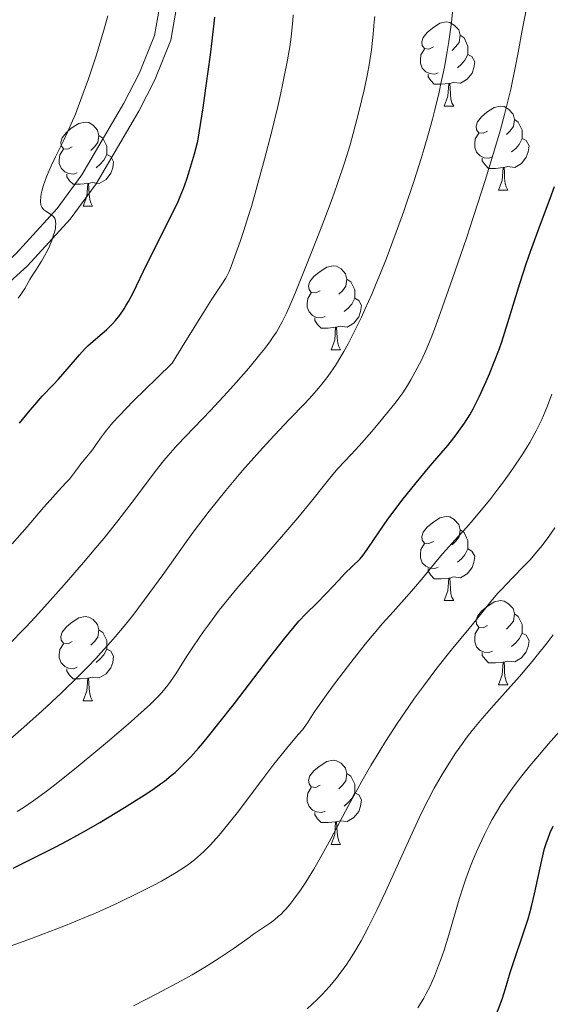
# Model space of a CAD drawing. Units: metres. Extents: x 657193 to 661716, y 4752972 to 4756045.
# Drawn here: x 659285 to 659349, y 4753481 to 4753599 of the extents above; entities that cross this region are included whole.
import ezdxf

# ---------------------------------------------------------------- set-up
doc = ezdxf.new("R2010")
doc.units = ezdxf.units.M
doc.header["$MEASUREMENT"] = 0
doc.linetypes.add('DGN Style 3', pattern=[76.27102, 54.4793, -21.79172])
for name, color, linetype, lineweight in [('Carátula', 7, 'Continuous', 0), ('Elementos auxiliares', 7, 'Continuous', 0), ('Entidades rústicas y varios', 7, 'Continuous', 0), ('Relieve y altimetría', 7, 'Continuous', 0), ('Viales y ferrocarril', 7, 'Continuous', 0)]:
    doc.layers.add(name, color=color, linetype=linetype, lineweight=lineweight)

msp = doc.modelspace()

# ---------------------------------------------------------------- linework, layer by layer
at = {"layer": 'Carátula', "color": 7, "linetype": 'Continuous', "lineweight": 0}
msp.add_3dface([(657262.17, 4752971.99), (661715.96, 4753075.75), (661646.79, 4756044.96), (657192.99, 4755941.19)], dxfattribs=at)
at = {"layer": 'Elementos auxiliares', "color": 250, "linetype": 'Continuous', "lineweight": 0}
msp.add_3dface([(658137.06, 4753386.25), (661537.78, 4753465.48), (661483.22, 4755778.81), (658083.66, 4755699.57)], dxfattribs=at)
at = {"layer": 'Entidades rústicas y varios', "color": 92, "linetype": 'Continuous', "lineweight": 0, "flags": 128}
for points in [[(659334.57, 4753595.5), (659334.04, 4753595.23), (659333.51, 4753595.29), (659333.24, 4753595.66), (659333.19, 4753596.08), (659333.35, 4753596.6), (659333.83, 4753597.2), (659334.46, 4753597.73), (659335.36, 4753598.31), (659336.11, 4753598.47), (659336.54, 4753598.42), (659337.06, 4753598.1), (659337.6, 4753597.52), (659337.76, 4753596.88), (659337.64, 4753596.03), (659337.22, 4753595.5), (659336.8, 4753595.07)], [(659337.76, 4753596.88), (659338.23, 4753596.56), (659338.54, 4753595.92), (659338.7, 4753595.6), (659338.7, 4753595.02), (659338.7, 4753594.6), (659338.34, 4753593.91), (659337.92, 4753593.43), (659337.44, 4753593.01)], [(659335.16, 4753592.42), (659334.73, 4753592.26), (659334.14, 4753592.32), (659333.67, 4753592.53), (659333.24, 4753592.95), (659333.03, 4753593.54), (659333.03, 4753593.96), (659333.08, 4753594.54), (659333.51, 4753595.23)], [(659338.7, 4753594.6), (659339.16, 4753594.35), (659339.5, 4753593.73), (659339.4, 4753593.01), (659339.18, 4753592.37), (659338.6, 4753591.63), (659337.8, 4753591.15), (659336.96, 4753591.25), (659336.52, 4753591.12)], [(659336.42, 4753591.12), (659335.52, 4753591.04), (659334.68, 4753591.04), (659334.26, 4753591.47), (659333.94, 4753591.94), (659333.94, 4753592.26)], [(659335.87, 4753588.44), (659336.3, 4753589.6), (659336.42, 4753591.12), (659336.52, 4753591.12), (659336.56, 4753590.54), (659336.6, 4753589.85), (659336.66, 4753589.24), (659336.78, 4753588.84), (659337, 4753588.44)], [(659335.87, 4753588.44), (659337, 4753588.44)], [(659341.04, 4753585.46), (659340.52, 4753585.2), (659339.98, 4753585.25), (659339.72, 4753585.62), (659339.66, 4753586.05), (659339.82, 4753586.57), (659340.3, 4753587.16), (659340.94, 4753587.69), (659341.84, 4753588.28), (659342.58, 4753588.44), (659343.01, 4753588.38), (659343.54, 4753588.07), (659344.07, 4753587.48), (659344.23, 4753586.84), (659344.12, 4753585.99), (659343.7, 4753585.46), (659343.28, 4753585.04)], [(659344.23, 4753586.84), (659344.7, 4753586.53), (659345.02, 4753585.89), (659345.18, 4753585.57), (659345.18, 4753584.99), (659345.18, 4753584.56), (659344.81, 4753583.87), (659344.39, 4753583.39), (659343.91, 4753582.97)], [(659291.49, 4753583.56), (659290.96, 4753583.29), (659290.43, 4753583.35), (659290.16, 4753583.72), (659290.11, 4753584.14), (659290.27, 4753584.66), (659290.75, 4753585.26), (659291.38, 4753585.79), (659292.28, 4753586.37), (659293.03, 4753586.53), (659293.46, 4753586.48), (659293.98, 4753586.16), (659294.52, 4753585.58), (659294.68, 4753584.94), (659294.56, 4753584.09), (659294.14, 4753583.56), (659293.72, 4753583.13)], [(659294.68, 4753584.94), (659295.15, 4753584.62), (659295.46, 4753583.98), (659295.62, 4753583.66), (659295.62, 4753583.08), (659295.62, 4753582.66), (659295.26, 4753581.97), (659294.84, 4753581.49), (659294.36, 4753581.07)], [(659341.63, 4753582.38), (659341.2, 4753582.22), (659340.62, 4753582.28), (659340.14, 4753582.49), (659339.72, 4753582.92), (659339.5, 4753583.5), (659339.5, 4753583.92), (659339.56, 4753584.51), (659339.98, 4753585.2)], [(659345.18, 4753584.56), (659345.64, 4753584.31), (659345.98, 4753583.7), (659345.87, 4753582.97), (659345.66, 4753582.33), (659345.08, 4753581.59), (659344.28, 4753581.11), (659343.43, 4753581.22), (659343, 4753581.09)], [(659292.08, 4753580.48), (659291.65, 4753580.32), (659291.06, 4753580.38), (659290.59, 4753580.59), (659290.16, 4753581.01), (659289.95, 4753581.6), (659289.95, 4753582.02), (659290, 4753582.6), (659290.43, 4753583.29)], [(659295.62, 4753582.66), (659296.08, 4753582.41), (659296.42, 4753581.79), (659296.32, 4753581.07), (659296.1, 4753580.43), (659295.52, 4753579.69), (659294.72, 4753579.21), (659293.88, 4753579.31), (659293.44, 4753579.18)], [(659342.89, 4753581.09), (659342, 4753581), (659341.16, 4753581), (659340.73, 4753581.43), (659340.41, 4753581.91), (659340.41, 4753582.22)], [(659342.34, 4753578.4), (659342.78, 4753579.56), (659342.89, 4753581.09), (659343, 4753581.09), (659343.04, 4753580.5), (659343.07, 4753579.82), (659343.14, 4753579.2), (659343.26, 4753578.8), (659343.47, 4753578.4)], [(659293.34, 4753579.18), (659292.44, 4753579.1), (659291.6, 4753579.1), (659291.18, 4753579.53), (659290.86, 4753580), (659290.86, 4753580.32)], [(659292.79, 4753576.5), (659293.22, 4753577.66), (659293.34, 4753579.18), (659293.44, 4753579.18), (659293.48, 4753578.6), (659293.52, 4753577.91), (659293.58, 4753577.3), (659293.7, 4753576.9), (659293.92, 4753576.5)], [(659342.34, 4753578.4), (659343.47, 4753578.4)], [(659292.79, 4753576.5), (659293.92, 4753576.5)], [(659321.07, 4753566.41), (659320.54, 4753566.15), (659320.01, 4753566.2), (659319.74, 4753566.57), (659319.69, 4753567), (659319.85, 4753567.52), (659320.33, 4753568.11), (659320.96, 4753568.64), (659321.86, 4753569.23), (659322.61, 4753569.39), (659323.03, 4753569.33), (659323.56, 4753569.02), (659324.09, 4753568.43), (659324.25, 4753567.79), (659324.14, 4753566.94), (659323.72, 4753566.41), (659323.3, 4753565.99)], [(659324.25, 4753567.79), (659324.73, 4753567.48), (659325.04, 4753566.84), (659325.2, 4753566.52), (659325.2, 4753565.94), (659325.2, 4753565.51), (659324.83, 4753564.82), (659324.41, 4753564.34), (659323.93, 4753563.92)], [(659321.65, 4753563.33), (659321.23, 4753563.17), (659320.64, 4753563.23), (659320.17, 4753563.44), (659319.74, 4753563.87), (659319.53, 4753564.45), (659319.53, 4753564.87), (659319.58, 4753565.46), (659320.01, 4753566.15)], [(659325.2, 4753565.51), (659325.66, 4753565.26), (659326, 4753564.65), (659325.89, 4753563.92), (659325.68, 4753563.28), (659325.1, 4753562.54), (659324.3, 4753562.06), (659323.45, 4753562.17), (659323.02, 4753562.04)], [(659322.91, 4753562.04), (659322.02, 4753561.95), (659321.18, 4753561.95), (659320.75, 4753562.38), (659320.43, 4753562.86), (659320.43, 4753563.17)], [(659322.37, 4753559.35), (659322.8, 4753560.51), (659322.91, 4753562.04), (659323.02, 4753562.04), (659323.06, 4753561.45), (659323.09, 4753560.77), (659323.16, 4753560.15), (659323.28, 4753559.75), (659323.49, 4753559.35)], [(659322.37, 4753559.35), (659323.49, 4753559.35)], [(659334.57, 4753536.5), (659334.04, 4753536.24), (659333.51, 4753536.29), (659333.24, 4753536.66), (659333.19, 4753537.09), (659333.35, 4753537.61), (659333.83, 4753538.2), (659334.46, 4753538.73), (659335.36, 4753539.32), (659336.11, 4753539.48), (659336.54, 4753539.42), (659337.06, 4753539.11), (659337.6, 4753538.52), (659337.76, 4753537.88), (659337.64, 4753537.03), (659337.22, 4753536.5), (659336.8, 4753536.08)], [(659337.76, 4753537.88), (659338.23, 4753537.57), (659338.54, 4753536.93), (659338.7, 4753536.61), (659338.7, 4753536.03), (659338.7, 4753535.6), (659338.34, 4753534.91), (659337.92, 4753534.43), (659337.44, 4753534.01)], [(659335.16, 4753533.42), (659334.73, 4753533.26), (659334.14, 4753533.32), (659333.67, 4753533.53), (659333.24, 4753533.96), (659333.03, 4753534.54), (659333.03, 4753534.96), (659333.08, 4753535.55), (659333.51, 4753536.24)], [(659338.7, 4753535.6), (659339.16, 4753535.35), (659339.5, 4753534.74), (659339.4, 4753534.01), (659339.18, 4753533.37), (659338.6, 4753532.63), (659337.8, 4753532.15), (659336.96, 4753532.26), (659336.52, 4753532.13)], [(659336.42, 4753532.13), (659335.52, 4753532.04), (659334.68, 4753532.04), (659334.26, 4753532.47), (659333.94, 4753532.95), (659333.94, 4753533.26)], [(659335.87, 4753529.44), (659336.3, 4753530.6), (659336.42, 4753532.13), (659336.52, 4753532.13), (659336.56, 4753531.54), (659336.6, 4753530.86), (659336.66, 4753530.24), (659336.78, 4753529.84), (659337, 4753529.44)], [(659335.87, 4753529.44), (659337, 4753529.44)], [(659341.04, 4753526.47), (659340.52, 4753526.2), (659339.98, 4753526.26), (659339.72, 4753526.63), (659339.66, 4753527.05), (659339.82, 4753527.57), (659340.3, 4753528.17), (659340.94, 4753528.7), (659341.84, 4753529.28), (659342.58, 4753529.44), (659343.01, 4753529.39), (659343.54, 4753529.07), (659344.07, 4753528.49), (659344.23, 4753527.85), (659344.12, 4753527), (659343.7, 4753526.47), (659343.28, 4753526.04)], [(659291.49, 4753524.56), (659290.96, 4753524.3), (659290.43, 4753524.35), (659290.16, 4753524.72), (659290.11, 4753525.15), (659290.27, 4753525.67), (659290.75, 4753526.26), (659291.38, 4753526.79), (659292.28, 4753527.38), (659293.03, 4753527.54), (659293.46, 4753527.48), (659293.98, 4753527.17), (659294.52, 4753526.58), (659294.68, 4753525.94), (659294.56, 4753525.09), (659294.14, 4753524.56), (659293.72, 4753524.14)], [(659344.23, 4753527.85), (659344.7, 4753527.53), (659345.02, 4753526.89), (659345.18, 4753526.57), (659345.18, 4753525.99), (659345.18, 4753525.57), (659344.81, 4753524.88), (659344.39, 4753524.4), (659343.91, 4753523.98)], [(659294.68, 4753525.94), (659295.15, 4753525.63), (659295.46, 4753524.99), (659295.62, 4753524.67), (659295.62, 4753524.09), (659295.62, 4753523.66), (659295.26, 4753522.97), (659294.84, 4753522.49), (659294.36, 4753522.07)], [(659341.63, 4753523.39), (659341.2, 4753523.23), (659340.62, 4753523.29), (659340.14, 4753523.5), (659339.72, 4753523.92), (659339.5, 4753524.51), (659339.5, 4753524.93), (659339.56, 4753525.51), (659339.98, 4753526.2)], [(659345.18, 4753525.57), (659345.64, 4753525.32), (659345.98, 4753524.7), (659345.87, 4753523.98), (659345.66, 4753523.34), (659345.08, 4753522.6), (659344.28, 4753522.12), (659343.43, 4753522.22), (659343, 4753522.09)], [(659292.08, 4753521.48), (659291.65, 4753521.32), (659291.06, 4753521.38), (659290.59, 4753521.59), (659290.16, 4753522.02), (659289.95, 4753522.6), (659289.95, 4753523.02), (659290, 4753523.61), (659290.43, 4753524.3)], [(659295.62, 4753523.66), (659296.08, 4753523.41), (659296.42, 4753522.8), (659296.32, 4753522.07), (659296.1, 4753521.43), (659295.52, 4753520.69), (659294.72, 4753520.21), (659293.88, 4753520.32), (659293.44, 4753520.19)], [(659342.89, 4753522.09), (659342, 4753522.01), (659341.16, 4753522.01), (659340.73, 4753522.44), (659340.41, 4753522.91), (659340.41, 4753523.23)], [(659293.34, 4753520.19), (659292.44, 4753520.1), (659291.6, 4753520.1), (659291.18, 4753520.53), (659290.86, 4753521.01), (659290.86, 4753521.32)], [(659342.34, 4753519.41), (659342.78, 4753520.57), (659342.89, 4753522.09), (659343, 4753522.09), (659343.04, 4753521.51), (659343.07, 4753520.82), (659343.14, 4753520.21), (659343.26, 4753519.81), (659343.47, 4753519.41)], [(659292.79, 4753517.5), (659293.22, 4753518.66), (659293.34, 4753520.19), (659293.44, 4753520.19), (659293.48, 4753519.6), (659293.52, 4753518.92), (659293.58, 4753518.3), (659293.7, 4753517.9), (659293.92, 4753517.5)], [(659342.34, 4753519.41), (659343.47, 4753519.41)], [(659292.79, 4753517.5), (659293.92, 4753517.5)], [(659321.07, 4753507.42), (659320.54, 4753507.16), (659320.01, 4753507.21), (659319.74, 4753507.58), (659319.69, 4753508.01), (659319.85, 4753508.53), (659320.33, 4753509.12), (659320.96, 4753509.65), (659321.86, 4753510.24), (659322.61, 4753510.4), (659323.03, 4753510.34), (659323.56, 4753510.03), (659324.09, 4753509.44), (659324.25, 4753508.8), (659324.14, 4753507.95), (659323.72, 4753507.42), (659323.3, 4753507)], [(659324.25, 4753508.8), (659324.73, 4753508.49), (659325.04, 4753507.85), (659325.2, 4753507.53), (659325.2, 4753506.95), (659325.2, 4753506.52), (659324.83, 4753505.83), (659324.41, 4753505.35), (659323.93, 4753504.93)], [(659321.65, 4753504.34), (659321.23, 4753504.18), (659320.64, 4753504.24), (659320.17, 4753504.45), (659319.74, 4753504.88), (659319.53, 4753505.46), (659319.53, 4753505.88), (659319.58, 4753506.47), (659320.01, 4753507.16)], [(659325.2, 4753506.52), (659325.66, 4753506.27), (659326, 4753505.66), (659325.89, 4753504.93), (659325.68, 4753504.29), (659325.1, 4753503.55), (659324.3, 4753503.07), (659323.45, 4753503.18), (659323.02, 4753503.05)], [(659322.91, 4753503.05), (659322.02, 4753502.96), (659321.18, 4753502.96), (659320.75, 4753503.39), (659320.43, 4753503.87), (659320.43, 4753504.18)], [(659322.37, 4753500.36), (659322.8, 4753501.52), (659322.91, 4753503.05), (659323.02, 4753503.05), (659323.06, 4753502.46), (659323.09, 4753501.78), (659323.16, 4753501.16), (659323.28, 4753500.76), (659323.49, 4753500.36)], [(659322.37, 4753500.36), (659323.49, 4753500.36)]]:
    msp.add_lwpolyline(points, dxfattribs=at)
at = {"layer": 'Relieve y altimetría', "color": 36, "linetype": 'Continuous', "lineweight": 0, "flags": 128}
for points, elevation in [([(659331.5, 4753555.09), (659331.9, 4753555.76), (659332.4, 4753556.74), (659333.16, 4753558.11), (659333.69, 4753559.26), (659334.32, 4753560.8), (659334.71, 4753561.84), (659335.43, 4753563.8), (659336.86, 4753567.86), (659338.51, 4753572.69), (659339.41, 4753575.39), (659340.76, 4753579.55), (659342, 4753583.6), (659342.54, 4753585.5), (659343.02, 4753587.27), (659343.3, 4753588.38), (659343.8, 4753590.45), (659344.38, 4753593.2), (659344.7, 4753594.83), (659345.22, 4753597.7), (659346.63, 4753604.96)], 880), ([(659283.83, 4753524.11), (659285.94, 4753526.27), (659287.05, 4753527.45), (659288.2, 4753528.69), (659290.54, 4753531.32), (659292.85, 4753533.99), (659294.32, 4753535.74), (659295.24, 4753536.86), (659296.92, 4753538.94), (659297.74, 4753539.99), (659299.15, 4753541.85), (659301.38, 4753544.85), (659302.41, 4753546.14), (659302.94, 4753546.76), (659304.06, 4753548.01), (659308, 4753552.12), (659310.03, 4753554.32), (659311.06, 4753555.47), (659312.55, 4753557.17), (659313.88, 4753558.78), (659314.46, 4753559.52), (659315.13, 4753560.42), (659315.43, 4753560.85), (659315.84, 4753561.48), (659316.09, 4753561.9), (659316.57, 4753562.77), (659317.04, 4753563.73), (659317.36, 4753564.44), (659318.07, 4753566.1), (659319.37, 4753569.28), (659320.09, 4753571.08), (659321.19, 4753573.91), (659322.24, 4753576.72), (659322.73, 4753578.06), (659323.17, 4753579.32), (659323.96, 4753581.67), (659324.63, 4753583.81), (659325.02, 4753585.15), (659325.69, 4753587.73), (659326.34, 4753590.53), (659326.7, 4753592.28), (659326.9, 4753593.34), (659327.19, 4753595.16), (659327.36, 4753596.63), (659327.45, 4753597.96), (659327.5, 4753598.53), (659327.6, 4753599.13)], 890), ([(659284.32, 4753536.23), (659286.11, 4753538.24), (659288.06, 4753540.53), (659288.85, 4753541.44), (659289.81, 4753542.5), (659290.77, 4753543.51), (659291.15, 4753543.93), (659291.64, 4753544.55), (659292.22, 4753545.37), (659292.51, 4753545.76), (659293.9, 4753547.43), (659294.32, 4753548.02), (659294.99, 4753548.99), (659295.44, 4753549.6), (659295.97, 4753550.26), (659296.33, 4753550.68), (659297.07, 4753551.5), (659298.81, 4753553.28), (659301.57, 4753555.99), (659303.42, 4753557.77), (659304.92, 4753560.24), (659307.14, 4753563.82), (659308.15, 4753565.39), (659309.33, 4753567.17), (659309.78, 4753567.86), (659309.94, 4753568.15), (659310.22, 4753568.71), (659310.44, 4753569.28), (659310.88, 4753570.54), (659311.52, 4753572.29), (659311.97, 4753573.61), (659312.53, 4753575.38), (659312.86, 4753576.47), (659313.88, 4753580.07), (659314.43, 4753582.11), (659315.25, 4753585.28), (659316, 4753588.38), (659316.33, 4753589.82), (659316.62, 4753591.15), (659317.09, 4753593.52), (659317.43, 4753595.52), (659317.59, 4753596.69), (659317.81, 4753598.66), (659317.86, 4753599.31)], 895), ([(659295, 4753596.56), (659295.27, 4753597.51), (659295.74, 4753599.22)], 905), ([(659320.88, 4753554.79), (659321.25, 4753555.24), (659321.98, 4753556.19), (659322.34, 4753556.69), (659322.89, 4753557.5), (659323.55, 4753558.57), (659323.88, 4753559.15), (659324.4, 4753560.07), (659325.18, 4753561.58), (659325.99, 4753563.25), (659326.4, 4753564.15), (659327.25, 4753566.06), (659327.68, 4753567.08), (659328.34, 4753568.69), (659328.93, 4753570.19), (659330.13, 4753573.39), (659331.03, 4753575.88), (659332.31, 4753579.67), (659333.1, 4753582.17), (659333.47, 4753583.39), (659333.99, 4753585.18), (659334.46, 4753586.89), (659334.74, 4753587.99), (659335.25, 4753590.11), (659335.48, 4753591.12), (659335.88, 4753593.08), (659336.21, 4753594.93), (659336.41, 4753596.12), (659336.73, 4753598.4), (659336.87, 4753599.62)], 885), ([(659285.03, 4753565.51), (659285.36, 4753565.95), (659285.83, 4753566.69), (659286.45, 4753567.76), (659286.76, 4753568.27), (659287.22, 4753568.97), (659287.84, 4753569.93), (659288.16, 4753570.47), (659288.58, 4753571.3), (659288.78, 4753571.74), (659289.05, 4753572.41), (659289.27, 4753573.06), (659289.36, 4753573.36), (659289.48, 4753573.86), (659289.51, 4753574.08), (659289.53, 4753574.4), (659289.51, 4753574.67), (659289.48, 4753574.8), (659289.4, 4753575.03), (659289.34, 4753575.13), (659289.24, 4753575.27), (659289.11, 4753575.39), (659288.79, 4753575.61), (659288.33, 4753575.88), (659288.12, 4753576.05), (659287.95, 4753576.24), (659287.88, 4753576.36), (659287.79, 4753576.55), (659287.75, 4753576.69), (659287.71, 4753577.01), (659287.71, 4753577.19), (659287.73, 4753577.57), (659287.79, 4753577.98), (659287.85, 4753578.27), (659288.02, 4753578.88), (659288.4, 4753579.98), (659288.72, 4753580.75), (659288.96, 4753581.29), (659289.48, 4753582.39), (659290.4, 4753584.2), (659290.94, 4753585.32), (659291.53, 4753586.68), (659291.86, 4753587.48), (659292.2, 4753588.35), (659292.93, 4753590.3), (659293.42, 4753591.69), (659294.37, 4753594.53), (659295, 4753596.56)], 905), ([(659284.94, 4753504.29), (659285.65, 4753504.73), (659286.89, 4753505.58), (659288.38, 4753506.66), (659289.23, 4753507.32), (659290.16, 4753508.05), (659292.19, 4753509.67), (659294.3, 4753511.42), (659295.69, 4753512.58), (659298.18, 4753514.71), (659300.09, 4753516.39), (659300.84, 4753517.09), (659301.78, 4753518.03), (659302.19, 4753518.47), (659302.9, 4753519.34), (659303.23, 4753519.78), (659303.86, 4753520.71), (659305.18, 4753522.8), (659305.94, 4753523.99), (659307.15, 4753525.75), (659307.85, 4753526.72), (659309.03, 4753528.28), (659310.39, 4753529.99), (659311.14, 4753530.9), (659313.62, 4753533.8), (659316.97, 4753537.64), (659318.4, 4753539.32), (659320.05, 4753541.32), (659321.57, 4753543.27), (659322.21, 4753544.06), (659323.19, 4753545.18), (659324.75, 4753546.85), (659325.7, 4753547.9), (659327.19, 4753549.59), (659327.97, 4753550.51), (659329.11, 4753551.88), (659330.13, 4753553.16), (659330.56, 4753553.73), (659330.93, 4753554.24), (659331.5, 4753555.09)], 880), ([(659277.99, 4753486.03), (659286.64, 4753489.13), (659287.98, 4753489.63), (659290.5, 4753490.61), (659292.81, 4753491.55), (659294.25, 4753492.17), (659296.9, 4753493.36), (659299.55, 4753494.64), (659301.14, 4753495.45), (659302.12, 4753495.98), (659303.87, 4753496.99), (659304.89, 4753497.64), (659305.38, 4753497.98), (659306.09, 4753498.52), (659306.81, 4753499.14), (659307.18, 4753499.49), (659307.95, 4753500.27), (659308.35, 4753500.71), (659309, 4753501.45), (659309.69, 4753502.29), (659311.19, 4753504.18), (659314.22, 4753508.19), (659315.55, 4753509.93), (659317.09, 4753511.85), (659318.46, 4753513.45), (659318.94, 4753514.04), (659319.54, 4753514.86), (659320.37, 4753516.13), (659320.93, 4753516.95), (659322.03, 4753518.49), (659322.89, 4753519.66), (659324.72, 4753522.06), (659326.44, 4753524.24), (659327.27, 4753525.25), (659328.5, 4753526.7), (659329.76, 4753528.11), (659331.42, 4753529.94), (659332.21, 4753530.85), (659333.34, 4753532.2), (659334.86, 4753534.07), (659335.71, 4753535.05), (659337.13, 4753536.64), (659338.55, 4753538.2), (659339.3, 4753539.06), (659340.48, 4753540.46), (659341.29, 4753541.46), (659342.38, 4753542.88), (659342.92, 4753543.6), (659344.08, 4753545.23), (659345.15, 4753546.82), (659345.63, 4753547.58), (659346.06, 4753548.31), (659346.83, 4753549.69), (659347.49, 4753551.06), (659347.9, 4753552), (659348.17, 4753552.66), (659348.71, 4753554.08)], 870), ([(659283.7, 4753512.54), (659286.43, 4753514.96), (659287.91, 4753516.3), (659290.16, 4753518.41), (659292.33, 4753520.52), (659293.36, 4753521.55), (659294.31, 4753522.54), (659294.92, 4753523.19), (659296.07, 4753524.47), (659296.61, 4753525.11), (659297.67, 4753526.38), (659298.7, 4753527.67), (659299.38, 4753528.56), (659300.76, 4753530.42), (659302.4, 4753532.69), (659304.71, 4753535.92), (659305.93, 4753537.6), (659307.83, 4753540.11), (659308.8, 4753541.36), (659309.8, 4753542.59), (659311.82, 4753544.98), (659313.81, 4753547.21), (659315.08, 4753548.59), (659317.38, 4753551.03), (659319.28, 4753553.01), (659320.11, 4753553.91), (659320.88, 4753554.79)], 885), ([(659298.79, 4753481.08), (659301.68, 4753482.57), (659304.5, 4753484.08), (659305.79, 4753484.81), (659306.97, 4753485.51), (659307.7, 4753485.95), (659309.01, 4753486.79), (659310.67, 4753487.91), (659312.42, 4753489.15), (659313.13, 4753489.66), (659314.06, 4753490.29), (659315.13, 4753491), (659315.62, 4753491.37), (659316.11, 4753491.78), (659316.36, 4753492.01), (659316.74, 4753492.39), (659317, 4753492.68), (659317.55, 4753493.33), (659317.93, 4753493.81), (659318.72, 4753494.91), (659319.34, 4753495.84), (659320.31, 4753497.4), (659320.8, 4753498.24), (659321.31, 4753499.14), (659322.33, 4753501.02), (659324.44, 4753504.99), (659325.51, 4753506.95), (659326.04, 4753507.91), (659327.11, 4753509.75), (659328.17, 4753511.51), (659328.87, 4753512.64), (659330.26, 4753514.79), (659331.64, 4753516.82), (659332.33, 4753517.8), (659333.38, 4753519.24), (659335, 4753521.38), (659336.7, 4753523.51), (659338.83, 4753526.1), (659339.71, 4753527.18), (659341.62, 4753529.57), (659342.27, 4753530.32), (659342.64, 4753530.73), (659344.02, 4753532.14), (659345.41, 4753533.57), (659346.11, 4753534.32), (659347.09, 4753535.44), (659347.54, 4753536), (659348.35, 4753537.09), (659349.06, 4753538.13)], 865), ([(659319.51, 4753480.73), (659320.7, 4753481.86), (659321.29, 4753482.45), (659322.16, 4753483.39), (659323.01, 4753484.4), (659323.43, 4753484.94), (659324.17, 4753485.95), (659324.53, 4753486.5), (659325.09, 4753487.37), (659325.94, 4753488.84), (659326.85, 4753490.53), (659327.32, 4753491.48), (659327.82, 4753492.5), (659328.85, 4753494.68), (659331.8, 4753501.16), (659332.93, 4753503.59), (659333.56, 4753504.9), (659333.95, 4753505.66), (659334.68, 4753507.05), (659335.5, 4753508.5), (659336.06, 4753509.43), (659337.23, 4753511.23), (659338.05, 4753512.41), (659338.49, 4753513.01), (659339.19, 4753513.93), (659340.38, 4753515.38), (659341.77, 4753516.96), (659343.8, 4753519.22), (659344.84, 4753520.4), (659346.35, 4753522.18), (659346.99, 4753522.96), (659348.13, 4753524.41), (659348.85, 4753525.37)], 860), ([(659332.72, 4753480.87), (659333.42, 4753482.03), (659333.72, 4753482.57), (659334.13, 4753483.37), (659334.69, 4753484.63), (659335.2, 4753485.91), (659335.45, 4753486.61), (659335.84, 4753487.73), (659336.41, 4753489.58), (659337.65, 4753493.84), (659338.16, 4753495.43), (659338.45, 4753496.26), (659339.01, 4753497.77), (659339.32, 4753498.55), (659339.82, 4753499.74), (659340.65, 4753501.53), (659341.27, 4753502.72), (659341.59, 4753503.31), (659342.1, 4753504.19), (659342.63, 4753505.06), (659343.01, 4753505.63), (659343.8, 4753506.78), (659344.22, 4753507.35), (659345.11, 4753508.53), (659346.09, 4753509.74), (659346.79, 4753510.58), (659348.32, 4753512.36), (659350.24, 4753514.54)], 855)]:
    msp.add_lwpolyline(points, dxfattribs=dict(at, elevation=elevation))
at = {"layer": 'Relieve y altimetría', "color": 36, "linetype": 'Continuous', "lineweight": 30, "flags": 128}
for points, elevation in [([(659285.2, 4753550.59), (659286.48, 4753552.17), (659287.01, 4753552.8), (659287.9, 4753553.81), (659289.23, 4753555.2), (659289.84, 4753555.86), (659290.88, 4753557.05), (659292.35, 4753558.76), (659293.04, 4753559.51), (659293.37, 4753559.84), (659293.97, 4753560.4), (659295.07, 4753561.31), (659295.59, 4753561.76), (659296.29, 4753562.45), (659296.64, 4753562.84), (659297.17, 4753563.5), (659297.69, 4753564.25), (659297.94, 4753564.67), (659298.2, 4753565.11), (659298.7, 4753566.09), (659300.42, 4753569.64), (659303.58, 4753575.91), (659304.11, 4753577.04), (659304.37, 4753577.63), (659304.75, 4753578.59), (659305.15, 4753579.71), (659305.36, 4753580.36), (659306.07, 4753582.74), (659306.48, 4753584.24), (659307.09, 4753588.24), (659307.44, 4753590.57), (659307.98, 4753594.54), (659308.19, 4753596.22), (659308.49, 4753599.06)], 900), ([(659342.72, 4753560.3), (659343.47, 4753562.62), (659344.42, 4753565.73), (659344.9, 4753567.28), (659345.66, 4753569.63), (659346.2, 4753571.19), (659347.34, 4753574.33), (659348.49, 4753577.41), (659349.04, 4753578.83)], 875), ([(659284.46, 4753497.54), (659286.81, 4753498.71), (659289.52, 4753500.06), (659290.9, 4753500.78), (659293.19, 4753502.06), (659294.77, 4753502.98), (659297.73, 4753504.76), (659300.09, 4753506.23), (659301.09, 4753506.9), (659302.03, 4753507.57), (659302.48, 4753507.91), (659303.31, 4753508.58), (659303.75, 4753508.95), (659304.44, 4753509.6), (659305.21, 4753510.37), (659305.62, 4753510.82), (659306.55, 4753511.85), (659307.06, 4753512.45), (659307.89, 4753513.45), (659308.81, 4753514.6), (659310.83, 4753517.18), (659314.95, 4753522.54), (659316.68, 4753524.76), (659317.39, 4753525.64), (659318.52, 4753526.97), (659319.37, 4753527.88), (659320.7, 4753529.19), (659321.78, 4753530.3), (659323.28, 4753531.89), (659323.98, 4753532.62), (659324.88, 4753533.5), (659325.82, 4753534.43), (659326.2, 4753534.85), (659326.69, 4753535.52), (659327.5, 4753536.76), (659328.09, 4753537.64), (659329.15, 4753539.14), (659329.79, 4753540), (659330.82, 4753541.37), (659332.5, 4753543.48), (659334.19, 4753545.5), (659336.28, 4753547.96), (659337.18, 4753549.07), (659337.57, 4753549.6), (659338.29, 4753550.61), (659338.91, 4753551.62), (659339.3, 4753552.32), (659340.07, 4753553.83), (659340.86, 4753555.57), (659341.27, 4753556.51), (659341.86, 4753558), (659342.44, 4753559.53), (659342.72, 4753560.3)], 875), ([(659336.98, 4753470.88), (659338.15, 4753472.79), (659338.77, 4753473.81), (659339.68, 4753475.38), (659340.25, 4753476.41), (659341.25, 4753478.33), (659341.79, 4753479.45), (659342.03, 4753479.98), (659342.35, 4753480.75), (659342.77, 4753481.91), (659343.16, 4753483.16), (659343.74, 4753485.07), (659344.09, 4753486.16), (659345.42, 4753490.03), (659345.87, 4753491.47), (659346.09, 4753492.21), (659346.29, 4753492.96), (659346.65, 4753494.47), (659347.5, 4753498.47), (659347.84, 4753499.86), (659348.06, 4753500.58), (659348.21, 4753501), (659348.52, 4753501.78), (659348.87, 4753502.54)], 850)]:
    msp.add_lwpolyline(points, dxfattribs=dict(at, elevation=elevation))
at = {"layer": 'Viales y ferrocarril', "color": 250, "linetype": 'DGN Style 3', "lineweight": 0}
msp.add_polyline3d([(659164.32, 4753526.48, 913.85), (659173.76, 4753530.08, 914.03), (659183.31, 4753533.3, 914.03), (659195.96, 4753536.37, 914.03), (659210.55, 4753538.45, 914.03), (659215.4, 4753539.35, 913.68), (659225.08, 4753541.33, 912.03), (659234.69, 4753543.67, 910.86), (659246.55, 4753547.27, 909.58), (659255.79, 4753550.68, 908.8), (659263.45, 4753554.51, 908.2), (659269.72, 4753558.48, 907.76), (659279.29, 4753565.91, 907.04), (659284.76, 4753570.8, 905.94), (659289.7, 4753576.2, 904.72), (659292.65, 4753580.25, 904.34), (659297.66, 4753588.78, 903.72), (659299.52, 4753592.4, 903.24), (659301.3, 4753596.84, 902.61), (659302.46, 4753603.39, 901.8)], dxfattribs=at)
at = {"layer": 'Viales y ferrocarril', "color": 250, "linetype": 'Continuous', "lineweight": 0}
msp.add_polyline3d([(659165.04, 4753524.62, 913.85), (659174.44, 4753528.2, 914.03), (659183.89, 4753531.38, 914.03), (659191.07, 4753533.33, 914.03), (659196.3, 4753534.39, 914.03), (659210.87, 4753536.47, 914.03), (659215.78, 4753537.39, 913.68), (659225.52, 4753539.37, 912.03), (659235.21, 4753541.74, 910.86), (659247.19, 4753545.37, 909.58), (659256.59, 4753548.84, 908.8), (659264.43, 4753552.77, 908.2), (659270.88, 4753556.84, 907.76), (659280.57, 4753564.37, 907.04), (659286.16, 4753569.38, 905.94), (659291.24, 4753574.94, 904.72), (659294.33, 4753579.15, 904.34), (659299.42, 4753587.82, 903.72), (659301.34, 4753591.56, 903.24), (659303.24, 4753596.28, 902.61), (659304.46, 4753603.21, 901.8)], dxfattribs=at)

doc.saveas('drawing.dxf')
